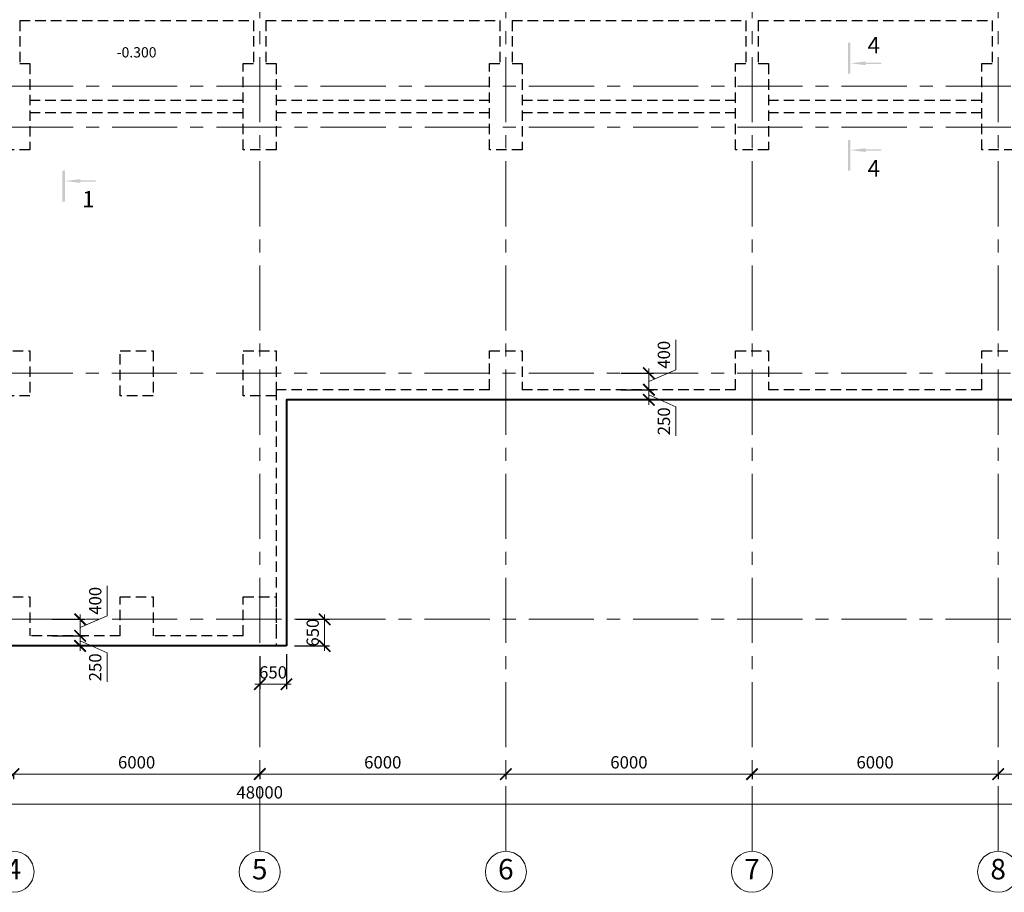
# Model space of a CAD drawing. Units: inches. Extents: x 144518 to 1390955, y -243352 to 563250.
# Drawn here: x 1275251 to 1299251, y 177896 to 199176 of the extents above; entities that cross this region are included whole.
import ezdxf

# ---------------------------------------------------------------- set-up
doc = ezdxf.new("R2010")
doc.units = ezdxf.units.IN
doc.linetypes.add('CENTERX2', pattern=[101.6, 63.5, -12.7, 12.7, -12.7])
doc.linetypes.add('HIDDEN', pattern=[9.525, 6.35, -3.175])
for name, color, linetype, lineweight in [('DIMENSION', 7, 'Continuous', 20), ('кол', 250, 'Continuous', 40), ('Оси', 41, 'CENTERX2', 15), ('размерная', 250, 'Continuous', 18)]:
    doc.layers.add(name, color=color, linetype=linetype, lineweight=lineweight)
doc.styles.add('ARL', font='simplex.shx', dxfattribs={"width": 0.75, "oblique": 15, "height": 250})
doc.styles.add('SX', font='simplex.shx', dxfattribs={"height": 250})
doc.styles.add('чучундра', font='isocpeur.ttf', dxfattribs={"width": 0.8})
doc.dimstyles.new('Копия 1', dxfattribs={"dimtxt": 300, "dimasz": 280, "dimexe": 120, "dimexo": 0.625, "dimgap": 100, "dimtad": 1, "dimdec": 0, "dimrnd": 5, "dimtxsty": 'чучундра', "dimblk": 'ARCHTICK', "dimcen": 2.5, "dimdle": 120, "dimclrd": 256, "dimclrt": 7, "dimadec": 0, "dimazin": 0, "dimtfac": 1, "dimtdec": 0, "dimtmove": 1, "dimatfit": 3, "dimldrblk": 'ARCHTICK', "dimfxl": 0, "dimlwd": -1, "dimarcsym": 0})

# ---------------------------------------------------------------- blocks, each defined once
blk = doc.blocks.new('_ArchTick')
at = {"color": 0, "linetype": 'ByBlock', "const_width": 0.15}
blk.add_lwpolyline([(-0.5, -0.5), (0.5, 0.5)], dxfattribs=at)
blk = doc.blocks.new('*D722')
at = {"layer": 'Defpoints', "color": 0, "linetype": 'ByBlock'}
for p in [(1257101, 180044), (1305101, 180044), (1305101, 180044)]:
    blk.add_point(p, dxfattribs=at)
at = {"layer": 'размерная'}
blk.add_line((1256981, 180044), (1305221, 180044), dxfattribs=at)
at = {"layer": 'размерная', "color": 0, "linetype": 'ByBlock', "lineweight": -2}
for p, q in [((1257101, 180043), (1257101, 179924)), ((1305101, 180044), (1305101, 180164))]:
    blk.add_line(p, q, dxfattribs=at)
at = {"layer": 'размерная', "linetype": 'ByBlock', "xscale": 280, "yscale": 280, "zscale": 280, "rotation": 180}
blk.add_blockref('_ArchTick', (1257101, 180044), dxfattribs=at)
at = {"layer": 'размерная', "linetype": 'ByBlock', "xscale": 280, "yscale": 280, "zscale": 280}
blk.add_blockref('_ArchTick', (1305101, 180044), dxfattribs=at)
at = {"layer": 'размерная', "linetype": 'ByBlock', "insert": (1281101, 180294), "char_height": 300, "attachment_point": 5, "style": 'чучундра'}
blk.add_mtext('48000', dxfattribs=at)
blk = doc.blocks.new('*D725')
at = {"layer": 'Defpoints', "color": 0, "linetype": 'ByBlock'}
for p in [(1269101, 180778), (1275101, 180778), (1275101, 180777)]:
    blk.add_point(p, dxfattribs=at)
at = {"layer": 'размерная'}
blk.add_line((1268981, 180777), (1275221, 180777), dxfattribs=at)
at = {"layer": 'размерная', "color": 0, "linetype": 'ByBlock', "lineweight": -2}
for p, q in [((1269101, 180777), (1269101, 180657)), ((1275101, 180777), (1275101, 180657))]:
    blk.add_line(p, q, dxfattribs=at)
at = {"layer": 'размерная', "linetype": 'ByBlock', "xscale": 280, "yscale": 280, "zscale": 280, "rotation": 180}
blk.add_blockref('_ArchTick', (1269101, 180777), dxfattribs=at)
at = {"layer": 'размерная', "linetype": 'ByBlock', "xscale": 280, "yscale": 280, "zscale": 280}
blk.add_blockref('_ArchTick', (1275101, 180777), dxfattribs=at)
at = {"layer": 'размерная', "linetype": 'ByBlock', "insert": (1272101, 181027), "char_height": 300, "attachment_point": 5, "style": 'чучундра'}
blk.add_mtext('6000', dxfattribs=at)
blk = doc.blocks.new('*D726')
at = {"layer": 'Defpoints', "color": 0, "linetype": 'ByBlock'}
for p in [(1275101, 180778), (1281101, 180778), (1281101, 180777)]:
    blk.add_point(p, dxfattribs=at)
at = {"layer": 'размерная'}
blk.add_line((1274981, 180777), (1281221, 180777), dxfattribs=at)
at = {"layer": 'размерная', "color": 0, "linetype": 'ByBlock', "lineweight": -2}
for p, q in [((1275101, 180777), (1275101, 180657)), ((1281101, 180777), (1281101, 180657))]:
    blk.add_line(p, q, dxfattribs=at)
at = {"layer": 'размерная', "linetype": 'ByBlock', "xscale": 280, "yscale": 280, "zscale": 280, "rotation": 180}
blk.add_blockref('_ArchTick', (1275101, 180777), dxfattribs=at)
at = {"layer": 'размерная', "linetype": 'ByBlock', "xscale": 280, "yscale": 280, "zscale": 280}
blk.add_blockref('_ArchTick', (1281101, 180777), dxfattribs=at)
at = {"layer": 'размерная', "linetype": 'ByBlock', "insert": (1278101, 181027), "char_height": 300, "attachment_point": 5, "style": 'чучундра'}
blk.add_mtext('6000', dxfattribs=at)
blk = doc.blocks.new('*D727')
at = {"layer": 'Defpoints', "color": 0, "linetype": 'ByBlock'}
for p in [(1281101, 180778), (1287101, 180778), (1287101, 180777)]:
    blk.add_point(p, dxfattribs=at)
at = {"layer": 'размерная'}
blk.add_line((1280981, 180777), (1287221, 180777), dxfattribs=at)
at = {"layer": 'размерная', "color": 0, "linetype": 'ByBlock', "lineweight": -2}
for p, q in [((1281101, 180777), (1281101, 180657)), ((1287101, 180777), (1287101, 180657))]:
    blk.add_line(p, q, dxfattribs=at)
at = {"layer": 'размерная', "linetype": 'ByBlock', "xscale": 280, "yscale": 280, "zscale": 280, "rotation": 180}
blk.add_blockref('_ArchTick', (1281101, 180777), dxfattribs=at)
at = {"layer": 'размерная', "linetype": 'ByBlock', "xscale": 280, "yscale": 280, "zscale": 280}
blk.add_blockref('_ArchTick', (1287101, 180777), dxfattribs=at)
at = {"layer": 'размерная', "linetype": 'ByBlock', "insert": (1284101, 181027), "char_height": 300, "attachment_point": 5, "style": 'чучундра'}
blk.add_mtext('6000', dxfattribs=at)
blk = doc.blocks.new('*D728')
at = {"layer": 'Defpoints', "color": 0, "linetype": 'ByBlock'}
for p in [(1287101, 180778), (1293101, 180778), (1293101, 180777)]:
    blk.add_point(p, dxfattribs=at)
at = {"layer": 'размерная'}
blk.add_line((1286981, 180777), (1293221, 180777), dxfattribs=at)
at = {"layer": 'размерная', "color": 0, "linetype": 'ByBlock', "lineweight": -2}
for p, q in [((1287101, 180777), (1287101, 180657)), ((1293101, 180777), (1293101, 180657))]:
    blk.add_line(p, q, dxfattribs=at)
at = {"layer": 'размерная', "linetype": 'ByBlock', "xscale": 280, "yscale": 280, "zscale": 280, "rotation": 180}
blk.add_blockref('_ArchTick', (1287101, 180777), dxfattribs=at)
at = {"layer": 'размерная', "linetype": 'ByBlock', "xscale": 280, "yscale": 280, "zscale": 280}
blk.add_blockref('_ArchTick', (1293101, 180777), dxfattribs=at)
at = {"layer": 'размерная', "linetype": 'ByBlock', "insert": (1290101, 181027), "char_height": 300, "attachment_point": 5, "style": 'чучундра'}
blk.add_mtext('6000', dxfattribs=at)
blk = doc.blocks.new('*D729')
at = {"layer": 'Defpoints', "color": 0, "linetype": 'ByBlock'}
for p in [(1293101, 180778), (1299101, 180778), (1299101, 180777)]:
    blk.add_point(p, dxfattribs=at)
at = {"layer": 'размерная'}
blk.add_line((1292981, 180777), (1299221, 180777), dxfattribs=at)
at = {"layer": 'размерная', "color": 0, "linetype": 'ByBlock', "lineweight": -2}
for p, q in [((1293101, 180777), (1293101, 180657)), ((1299101, 180777), (1299101, 180657))]:
    blk.add_line(p, q, dxfattribs=at)
at = {"layer": 'размерная', "linetype": 'ByBlock', "xscale": 280, "yscale": 280, "zscale": 280, "rotation": 180}
blk.add_blockref('_ArchTick', (1293101, 180777), dxfattribs=at)
at = {"layer": 'размерная', "linetype": 'ByBlock', "xscale": 280, "yscale": 280, "zscale": 280}
blk.add_blockref('_ArchTick', (1299101, 180777), dxfattribs=at)
at = {"layer": 'размерная', "linetype": 'ByBlock', "insert": (1296101, 181027), "char_height": 300, "attachment_point": 5, "style": 'чучундра'}
blk.add_mtext('6000', dxfattribs=at)
blk = doc.blocks.new('*D730')
at = {"layer": 'Defpoints', "color": 0, "linetype": 'ByBlock'}
for p in [(1299101, 180778), (1305101, 180778), (1305101, 180777)]:
    blk.add_point(p, dxfattribs=at)
at = {"layer": 'размерная'}
blk.add_line((1298981, 180777), (1305221, 180777), dxfattribs=at)
at = {"layer": 'размерная', "color": 0, "linetype": 'ByBlock', "lineweight": -2}
for p, q in [((1299101, 180777), (1299101, 180657)), ((1305101, 180777), (1305101, 180657))]:
    blk.add_line(p, q, dxfattribs=at)
at = {"layer": 'размерная', "linetype": 'ByBlock', "xscale": 280, "yscale": 280, "zscale": 280, "rotation": 180}
blk.add_blockref('_ArchTick', (1299101, 180777), dxfattribs=at)
at = {"layer": 'размерная', "linetype": 'ByBlock', "xscale": 280, "yscale": 280, "zscale": 280}
blk.add_blockref('_ArchTick', (1305101, 180777), dxfattribs=at)
at = {"layer": 'размерная', "linetype": 'ByBlock', "insert": (1302101, 181027), "char_height": 300, "attachment_point": 5, "style": 'чучундра'}
blk.add_mtext('6000', dxfattribs=at)
blk = doc.blocks.new('*D711')
at = {"layer": 'Defpoints', "color": 0, "linetype": 'ByBlock'}
for p in [(1275843, 184153), (1276725, 184153), (1275843, 183903)]:
    blk.add_point(p, dxfattribs=at)
at = {"layer": 'размерная', "color": 0, "linetype": 'ByBlock', "lineweight": -2}
for p, q in [((1276043, 184153), (1276845, 184153)), ((1276043, 183903), (1276845, 183903))]:
    blk.add_line(p, q, dxfattribs=at)
at = {"layer": 'размерная'}
for p, q in [((1276725, 183783), (1276725, 184273)), ((1276725, 184028), (1277381, 183734)), ((1277381, 183734), (1277381, 183030))]:
    blk.add_line(p, q, dxfattribs=at)
at = {"layer": 'размерная', "linetype": 'ByBlock', "xscale": 280, "yscale": 280, "zscale": 280}
for p, rotation in [((1276725, 184153), 90), ((1276725, 183903), 270)]:
    blk.add_blockref('_ArchTick', p, dxfattribs=dict(at, rotation=rotation))
at = {"layer": 'размерная', "linetype": 'ByBlock', "insert": (1277131, 183382), "char_height": 300, "attachment_point": 5, "rotation": 90, "style": 'чучундра'}
blk.add_mtext('250', dxfattribs=at)
blk = doc.blocks.new('*D712')
at = {"layer": 'Defpoints', "color": 0, "linetype": 'ByBlock'}
for p in [(1275843, 184553), (1275843, 184153), (1276725, 184153)]:
    blk.add_point(p, dxfattribs=at)
at = {"layer": 'размерная'}
for p, q in [((1277381, 184640), (1277381, 185368)), ((1276725, 184673), (1276725, 184033)), ((1276725, 184353), (1277381, 184640))]:
    blk.add_line(p, q, dxfattribs=at)
at = {"layer": 'размерная', "color": 0, "linetype": 'ByBlock', "lineweight": -2}
for p, q in [((1276043, 184553), (1276845, 184553)), ((1276043, 184153), (1276845, 184153))]:
    blk.add_line(p, q, dxfattribs=at)
at = {"layer": 'размерная', "linetype": 'ByBlock', "xscale": 280, "yscale": 280, "zscale": 280}
for p, rotation in [((1276725, 184553), 90), ((1276725, 184153), 270)]:
    blk.add_blockref('_ArchTick', p, dxfattribs=dict(at, rotation=rotation))
at = {"layer": 'размерная', "linetype": 'ByBlock', "insert": (1277131, 185004), "char_height": 300, "attachment_point": 5, "rotation": 90, "style": 'чучундра'}
blk.add_mtext('400', dxfattribs=at)
blk = doc.blocks.new('*D713')
at = {"layer": 'Defpoints', "color": 0, "linetype": 'ByBlock'}
for p in [(1289704, 190153), (1290587, 190153), (1289704, 189903)]:
    blk.add_point(p, dxfattribs=at)
at = {"layer": 'размерная', "color": 0, "linetype": 'ByBlock', "lineweight": -2}
for p, q in [((1289904, 190153), (1290707, 190153)), ((1289904, 189903), (1290707, 189903))]:
    blk.add_line(p, q, dxfattribs=at)
at = {"layer": 'размерная'}
for p, q in [((1290587, 189783), (1290587, 190273)), ((1290587, 190028), (1291242, 189734)), ((1291242, 189734), (1291242, 189030))]:
    blk.add_line(p, q, dxfattribs=at)
at = {"layer": 'размерная', "linetype": 'ByBlock', "xscale": 280, "yscale": 280, "zscale": 280}
for p, rotation in [((1290587, 190153), 90), ((1290587, 189903), 270)]:
    blk.add_blockref('_ArchTick', p, dxfattribs=dict(at, rotation=rotation))
at = {"layer": 'размерная', "linetype": 'ByBlock', "insert": (1290992, 189382), "char_height": 300, "attachment_point": 5, "rotation": 90, "style": 'чучундра'}
blk.add_mtext('250', dxfattribs=at)
blk = doc.blocks.new('*D714')
at = {"layer": 'Defpoints', "color": 0, "linetype": 'ByBlock'}
for p in [(1289704, 190553), (1289704, 190153), (1290587, 190153)]:
    blk.add_point(p, dxfattribs=at)
at = {"layer": 'размерная'}
for p, q in [((1291242, 190640), (1291242, 191368)), ((1290587, 190673), (1290587, 190033)), ((1290587, 190353), (1291242, 190640))]:
    blk.add_line(p, q, dxfattribs=at)
at = {"layer": 'размерная', "color": 0, "linetype": 'ByBlock', "lineweight": -2}
for p, q in [((1289904, 190553), (1290707, 190553)), ((1289904, 190153), (1290707, 190153))]:
    blk.add_line(p, q, dxfattribs=at)
at = {"layer": 'размерная', "linetype": 'ByBlock', "xscale": 280, "yscale": 280, "zscale": 280}
for p, rotation in [((1290587, 190553), 90), ((1290587, 190153), 270)]:
    blk.add_blockref('_ArchTick', p, dxfattribs=dict(at, rotation=rotation))
at = {"layer": 'размерная', "linetype": 'ByBlock', "insert": (1290992, 191004), "char_height": 300, "attachment_point": 5, "rotation": 90, "style": 'чучундра'}
blk.add_mtext('400', dxfattribs=at)
blk = doc.blocks.new('*D737')
at = {"layer": 'Defpoints', "color": 0, "linetype": 'ByBlock'}
for p in [(1281101, 183853), (1281751, 183903), (1281101, 182971)]:
    blk.add_point(p, dxfattribs=at)
at = {"layer": 'размерная', "color": 0, "linetype": 'ByBlock', "lineweight": -2}
for p, q in [((1281101, 183653), (1281101, 182851)), ((1281751, 183703), (1281751, 182851))]:
    blk.add_line(p, q, dxfattribs=at)
at = {"layer": 'размерная'}
blk.add_line((1281871, 182971), (1280981, 182971), dxfattribs=at)
at = {"layer": 'размерная', "linetype": 'ByBlock', "xscale": 280, "yscale": 280, "zscale": 280, "rotation": 180}
blk.add_blockref('_ArchTick', (1281101, 182971), dxfattribs=at)
at = {"layer": 'размерная', "linetype": 'ByBlock', "xscale": 280, "yscale": 280, "zscale": 280}
blk.add_blockref('_ArchTick', (1281751, 182971), dxfattribs=at)
at = {"layer": 'размерная', "linetype": 'ByBlock', "insert": (1281426, 183221), "char_height": 300, "attachment_point": 5, "style": 'чучундра'}
blk.add_mtext('650', dxfattribs=at)
blk = doc.blocks.new('*D738')
at = {"layer": 'Defpoints', "color": 0, "linetype": 'ByBlock'}
for p in [(1281801, 184553), (1282683, 184553), (1281751, 183903)]:
    blk.add_point(p, dxfattribs=at)
at = {"layer": 'размерная'}
blk.add_line((1282683, 183783), (1282683, 184673), dxfattribs=at)
at = {"layer": 'размерная', "color": 0, "linetype": 'ByBlock', "lineweight": -2}
for p, q in [((1282001, 184553), (1282803, 184553)), ((1281951, 183903), (1282803, 183903))]:
    blk.add_line(p, q, dxfattribs=at)
at = {"layer": 'размерная', "linetype": 'ByBlock', "xscale": 280, "yscale": 280, "zscale": 280}
for p, rotation in [((1282683, 184553), 90), ((1282683, 183903), 270)]:
    blk.add_blockref('_ArchTick', p, dxfattribs=dict(at, rotation=rotation))
at = {"layer": 'размерная', "linetype": 'ByBlock', "insert": (1282433, 184228), "char_height": 300, "attachment_point": 5, "rotation": 90, "style": 'чучундра'}
blk.add_mtext('650', dxfattribs=at)

msp = doc.modelspace()

# ---------------------------------------------------------------- hatches: boundary and pattern name
at = {"layer": 'DIMENSION', "lineweight": 5, "ltscale": 100}
h = msp.add_hatch(color=7, dxfattribs=at)
h.paths.add_polyline_path([(1295500.6, 198611.6), (1295500.6, 198111.6), (1295500.6, 197861.6), (1295438.1, 197861.6), (1295438.1, 198611.6)])
h.paths.add_polyline_path([(1296250.6, 198127.2), (1296250.6, 198095.9), (1295875.6, 198095.9), (1295875.6, 198064.7), (1295500.6, 198111.6), (1295875.6, 198158.4), (1295875.6, 198127.2)])
h = msp.add_hatch(color=7, dxfattribs=at)
h.paths.add_polyline_path([(1295500.6, 195495), (1295500.6, 195995), (1295500.6, 196245), (1295438.1, 196245), (1295438.1, 195495)])
h.paths.add_polyline_path([(1296250.6, 195979.3), (1296250.6, 196010.6), (1295875.6, 196010.6), (1295875.6, 196041.8), (1295500.6, 195995), (1295875.6, 195948.1), (1295875.6, 195979.3)])
h = msp.add_hatch(color=7, dxfattribs=at)
h.paths.add_polyline_path([(1276356.8, 194740.7), (1276356.8, 195240.7), (1276356.8, 195490.7), (1276294.3, 195490.7), (1276294.3, 194740.7)])
h.paths.add_polyline_path([(1277106.8, 195225.1), (1277106.8, 195256.3), (1276731.8, 195256.3), (1276731.8, 195287.6), (1276356.8, 195240.7), (1276731.8, 195193.8), (1276731.8, 195225.1)])

# ---------------------------------------------------------------- linework, layer by layer
at = {"layer": 'кол', "color": 4, "linetype": 'HIDDEN', "lineweight": 30, "ltscale": 40}
for p, q in [((1275251, 199153.3), (1280951, 199153.3)), ((1281251, 199153.3), (1286951, 199153.3)), ((1287251, 199153.3), (1292951, 199153.3)), ((1293251, 199153.3), (1298951, 199153.3))]:
    msp.add_line(p, q, dxfattribs=at)
at = {"layer": 'кол', "color": 4, "ltscale": 40}
msp.add_lwpolyline([(1281751, 183903.3), (1256451, 183903.3), (1256451, 210203.3), (1305751, 210203.3), (1305751, 189903.3), (1281751, 189903.3)], close=True, dxfattribs=at)
at = {"layer": 'кол', "color": 4, "linetype": 'HIDDEN', "lineweight": 30, "ltscale": 40}
for points in [[(1275251, 199153.3), (1275251, 198103.3)], [(1280951, 199153.3), (1280951, 198103.3)], [(1281251, 199153.3), (1281251, 198103.3)], [(1286951, 199153.3), (1286951, 198103.3)], [(1287251, 199153.3), (1287251, 198103.3)], [(1292951, 199153.3), (1292951, 198103.3)], [(1293251, 199153.3), (1293251, 198103.3)], [(1298951, 199153.3), (1298951, 198103.3)], [(1275501, 198103.3), (1275501, 196003.3), (1274701, 196003.3), (1274701, 198103.3), (1274951, 198103.3)], [(1275251, 198103.3), (1275501, 198103.3)], [(1281501, 198103.3), (1281501, 196003.3), (1280701, 196003.3), (1280701, 198103.3), (1280951, 198103.3)], [(1281251, 198103.3), (1281501, 198103.3)], [(1287501, 198103.3), (1287501, 196003.3), (1286701, 196003.3), (1286701, 198103.3), (1286951, 198103.3)], [(1287251, 198103.3), (1287501, 198103.3)], [(1293501, 198103.3), (1293501, 196003.3), (1292701, 196003.3), (1292701, 198103.3), (1292951, 198103.3)], [(1293251, 198103.3), (1293501, 198103.3)], [(1299501, 198103.3), (1299501, 196003.3), (1298701, 196003.3), (1298701, 198103.3), (1298951, 198103.3)], [(1280701, 197203.3), (1275501, 197203.3)], [(1286701, 197203.3), (1281501, 197203.3)], [(1292701, 197203.3), (1287501, 197203.3)], [(1298701, 197203.3), (1293501, 197203.3)], [(1280701, 196903.3), (1275501, 196903.3)], [(1286701, 196903.3), (1281501, 196903.3)], [(1292701, 196903.3), (1287501, 196903.3)], [(1298701, 196903.3), (1293501, 196903.3)], [(1274701, 191103.3), (1275501, 191103.3), (1275501, 190003.3), (1274701, 190003.3), (1274701, 191103.3)], [(1277701, 191103.3), (1278501, 191103.3), (1278501, 190003.3), (1277701, 190003.3), (1277701, 191103.3)], [(1280701, 191103.3), (1281501, 191103.3), (1281501, 190003.3), (1280701, 190003.3), (1280701, 191103.3)], [(1286701, 191103.3), (1287501, 191103.3), (1287501, 190153.3)], [(1286701, 190153.3), (1286701, 191103.3)], [(1292701, 191103.3), (1293501, 191103.3), (1293501, 190153.3)], [(1292701, 190153.3), (1292701, 191103.3)], [(1298701, 191103.3), (1299501, 191103.3), (1299501, 190153.3)], [(1298701, 190153.3), (1298701, 191103.3)], [(1286701, 190153.3), (1281501, 190153.3), (1281501, 184153.3)], [(1292701, 190153.3), (1287501, 190153.3)], [(1298701, 190153.3), (1293501, 190153.3)], [(1274701, 185103.3), (1275501, 185103.3), (1275501, 184153.3)], [(1277701, 185103.3), (1278501, 185103.3), (1278501, 184153.3)], [(1277701, 184153.3), (1277701, 185103.3)], [(1280701, 185103.3), (1281501, 185103.3), (1281501, 183903.3)], [(1280701, 184153.3), (1280701, 185103.3)], [(1277701, 184153.3), (1275501, 184153.3)], [(1280701, 184153.3), (1278501, 184153.3)]]:
    msp.add_lwpolyline(points, dxfattribs=at)
at = {"layer": 'Оси', "ltscale": 25}
for p, q in [((1281101, 178896), (1281101, 211553.3)), ((1287101, 178896), (1287101, 211553.3)), ((1293101, 178896), (1293101, 211553.3)), ((1299101, 178896), (1299101, 211553.3)), ((1252104.2, 197553.3), (1307101, 197553.3)), ((1252104.2, 196553.3), (1307101, 196553.3)), ((1252097.3, 190553.3), (1307101, 190553.3)), ((1252101, 184553.3), (1307101, 184553.3))]:
    msp.add_line(p, q, dxfattribs=at)
at = {"layer": 'размерная'}
for centre in [(1275101, 178396), (1281101, 178396), (1287101, 178396), (1293101, 178396), (1299101, 178396)]:
    msp.add_circle(centre, 500, dxfattribs=at)

# ---------------------------------------------------------------- texts
at = {"layer": 'DIMENSION', "color": 7, "lineweight": 5, "ltscale": 100, "char_height": 400, "width": 285.31, "style": 'ARL'}
for s, insert, attachment_point in [('{\\fArial|b0|i0|c204|p34;\\Q0;\\W1;4}', (1295918, 198755), 1), ('{\\fArial|b0|i0|c204|p34;\\Q0;\\W1;4}', (1295918, 195351.6), 7), ('{\\fArial|b0|i0|c204|p34;\\Q0;\\W1;1}', (1276774.1, 194597.3), 7)]:
    msp.add_mtext(s, dxfattribs=dict(at, insert=insert, attachment_point=attachment_point))
at = {"layer": 'DIMENSION', "lineweight": 30, "ltscale": 10, "insert": (1278101, 198380.1), "char_height": 250, "width": 1500, "attachment_point": 5, "style": 'SX'}
msp.add_mtext('{\\fArial|b0|i0|c204|p34;-\\fArial|b0|i0|c0|p34;0.\\fArial|b0|i0|c204|p34;3\\fArial|b0|i0|c0|p34;0\\fArial|b0|i0|c204|p34;0}', dxfattribs=at)
at = {"layer": 'размерная', "linetype": 'ByBlock', "char_height": 500, "attachment_point": 5, "style": 'чучундра'}
for s, insert in [('4', (1275101, 178396)), ('5', (1281101, 178396)), ('6', (1287101, 178396)), ('7', (1293101, 178396)), ('8', (1299101, 178396))]:
    msp.add_mtext(s, dxfattribs=dict(at, insert=insert))

# ---------------------------------------------------------------- dimensions: what is measured, and where the dimension line sits
at = {"layer": 'размерная', "linetype": 'ByBlock'}
for base, p1, p2, angle, picture, middle in [((1290586.5, 190153.3), (1289704.4, 190553.3), (1289704.4, 190153.3), 270, '*D714', (1291241.8, 190739.8)), ((1290586.5, 190153.3), (1289704.4, 189903.3), (1289704.4, 190153.3), 90, '*D713', (1291241.8, 189633.9)), ((1276725.3, 184153.3), (1275843.2, 184553.3), (1275843.2, 184153.3), 270, '*D712', (1277380.6, 184739.8)), ((1282683.1, 184553.3), (1281751, 183903.3), (1281801, 184553.3), 90, '*D738', (1282683.1, 184228.3)), ((1276725.3, 184153.3), (1275843.2, 183903.3), (1275843.2, 184153.3), 90, '*D711', (1277380.6, 183633.9)), ((1281101, 182971.2), (1281751, 183903.3), (1281101, 183853.3), 180, '*D737', (1281426, 182971.2))]:
    dim = msp.add_linear_dim(base=base, p1=p1, p2=p2, angle=angle, dimstyle='Копия 1', override={"dimexo": 200, "dimclrt": 256}, dxfattribs=at)
    dim.commit()
    dim.dimension.update_dxf_attribs({"geometry": picture, "text_midpoint": middle, "dimtype": 160})
for base, p1, p2, picture, middle in [((1275101, 180777.2), (1269101, 180777.9), (1275101, 180777.9), '*D725', (1272101, 181027.2)), ((1281101, 180777.2), (1275101, 180777.9), (1281101, 180777.9), '*D726', (1278101, 181027.2)), ((1287101, 180777.2), (1281101, 180777.9), (1287101, 180777.9), '*D727', (1284101, 181027.2)), ((1293101, 180777.2), (1287101, 180777.9), (1293101, 180777.9), '*D728', (1290101, 181027.2)), ((1299101, 180777.2), (1293101, 180777.9), (1299101, 180777.9), '*D729', (1296101, 181027.2)), ((1305101, 180777.2), (1299101, 180777.9), (1305101, 180777.9), '*D730', (1302101, 181027.2)), ((1305101, 180043.7), (1257101, 180043.7), (1305101, 180043.7), '*D722', (1281101, 180293.7))]:
    dim = msp.add_linear_dim(base=base, p1=p1, p2=p2, dimstyle='Копия 1', override={"dimclrt": 256}, dxfattribs=at)
    dim.commit()
    dim.dimension.update_dxf_attribs({"geometry": picture, "text_midpoint": middle})

doc.saveas('drawing.dxf')
